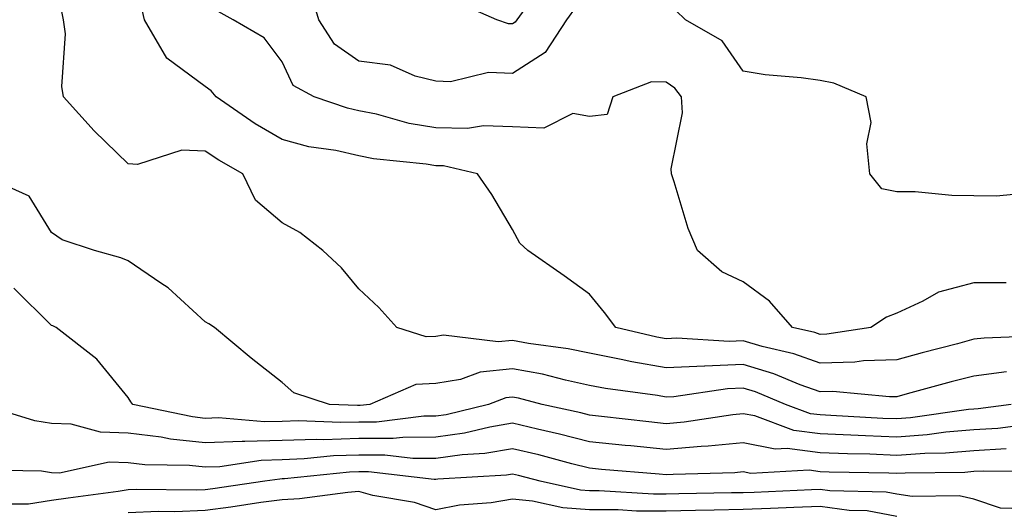
# Model space of a CAD drawing. Units: inches. Extents: x 1000163 to 1002803, y 7247738 to 7250378.
# Drawn here: x 1002514 to 1002642, y 7247968 to 7248032 of the extents above; entities that cross this region are included whole.
import ezdxf

# ---------------------------------------------------------------- set-up
doc = ezdxf.new("R2010")
doc.units = ezdxf.units.IN
doc.header["$MEASUREMENT"] = 0
doc.layers.add('Contour_10007247', color=7, linetype='Continuous', true_color=0x63177c)

msp = doc.modelspace()

# ---------------------------------------------------------------- linework, layer by layer
at = {"layer": 'Contour_10007247'}
for points in [[(1002586.33, 7248033.64, 2957), (1002585.05, 7248031.92, 2957), (1002582.3, 7248027.67, 2957), (1002578.05, 7248024.96, 2957), (1002574.9, 7248025.07, 2957), (1002569.98, 7248023.85, 2957), (1002568.05, 7248023.97, 2957), (1002565.37, 7248024.6, 2957), (1002562.15, 7248026.02, 2957), (1002558.05, 7248026.56, 2957), (1002554.88, 7248028.75, 2957), (1002552.83, 7248031.92, 2957), (1002551.74, 7248035.61, 2957)], [(1002580.14, 7248034.01, 2956), (1002578.59, 7248031.92, 2956), (1002578.37, 7248031.6, 2956), (1002578.05, 7248031.39, 2956), (1002577.53, 7248031.4, 2956), (1002576.02, 7248031.92, 2956), (1002570.47, 7248034.34, 2956)], [(1002642.3, 7247986.17, 2960), (1002638.05, 7247985.61, 2960), (1002635.13, 7247984.84, 2960), (1002629.41, 7247983.28, 2960), (1002628.05, 7247982.92, 2960), (1002627.08, 7247982.89, 2960), (1002619.74, 7247983.61, 2960), (1002618.05, 7247983.56, 2960), (1002615.49, 7247984.48, 2960), (1002612.04, 7247985.91, 2960), (1002608.05, 7247987.1, 2960), (1002603.07, 7247986.9, 2960), (1002603.03, 7247986.9, 2960), (1002598.05, 7247986.66, 2960), (1002593.58, 7247987.45, 2960), (1002592.2, 7247987.77, 2960), (1002588.05, 7247988.58, 2960), (1002585.29, 7247989.16, 2960), (1002580.12, 7247989.85, 2960), (1002578.05, 7247990.24, 2960), (1002576.17, 7247990.05, 2960), (1002569.06, 7247990.91, 2960), (1002568.05, 7247990.75, 2960), (1002566.82, 7247990.69, 2960), (1002562.99, 7247991.92, 2960), (1002560.63, 7247994.5, 2960), (1002558.05, 7247996.96, 2960), (1002555.81, 7247999.68, 2960), (1002553.36, 7248001.92, 2960), (1002550.39, 7248004.26, 2960), (1002548.05, 7248005.51, 2960), (1002544.62, 7248008.49, 2960), (1002542.97, 7248011.92, 2960), (1002539.82, 7248013.69, 2960), (1002538.05, 7248014.86, 2960), (1002535.01, 7248014.96, 2960), (1002529.25, 7248013.12, 2960), (1002528.05, 7248013.2, 2960), (1002523.63, 7248017.5, 2960), (1002519.63, 7248021.92, 2960), (1002519.39, 7248023.26, 2960), (1002519.86, 7248030.11, 2960), (1002519.64, 7248031.92, 2960), (1002519.35, 7248033.22, 2960)], [(1002646.95, 7247990.82, 2959), (1002639.42, 7247990.55, 2959), (1002638.05, 7247990.38, 2959), (1002635.94, 7247989.81, 2959), (1002631.36, 7247988.61, 2959), (1002628.05, 7247987.71, 2959), (1002623.7, 7247987.57, 2959), (1002622.57, 7247987.4, 2959), (1002618.05, 7247987.29, 2959), (1002614.63, 7247988.5, 2959), (1002610.52, 7247989.45, 2959), (1002608.05, 7247990.18, 2959), (1002606.23, 7247990.1, 2959), (1002599.44, 7247990.53, 2959), (1002598.05, 7247990.46, 2959), (1002596.81, 7247990.68, 2959), (1002591.49, 7247991.92, 2959), (1002590.01, 7247993.88, 2959), (1002588.05, 7247996.26, 2959), (1002584.77, 7247998.64, 2959), (1002580.04, 7248001.92, 2959), (1002579.01, 7248002.88, 2959), (1002578.05, 7248004.66, 2959), (1002575.34, 7248009.21, 2959), (1002573.49, 7248011.92, 2959), (1002569.05, 7248012.92, 2959), (1002568.05, 7248012.94, 2959), (1002566.82, 7248013.15, 2959), (1002559.97, 7248013.84, 2959), (1002558.05, 7248014.24, 2959), (1002555.05, 7248014.92, 2959), (1002551.56, 7248015.43, 2959), (1002548.05, 7248016.38, 2959), (1002544.55, 7248018.42, 2959), (1002539.49, 7248021.92, 2959), (1002538.84, 7248022.71, 2959), (1002538.05, 7248023.26, 2959), (1002533.06, 7248026.93, 2959), (1002530.17, 7248031.92, 2959), (1002529.76, 7248033.63, 2959)], [(1002642.26, 7247997.71, 2958), (1002638.05, 7247997.74, 2958), (1002633.45, 7247996.52, 2958), (1002631.45, 7247995.32, 2958), (1002628.05, 7247993.77, 2958), (1002626.71, 7247993.26, 2958), (1002624.68, 7247991.92, 2958), (1002618.94, 7247991.03, 2958), (1002618.05, 7247991.01, 2958), (1002617.38, 7247991.25, 2958), (1002614.45, 7247991.92, 2958), (1002611.47, 7247995.34, 2958), (1002608.05, 7247997.84, 2958), (1002605.28, 7247999.15, 2958), (1002602.12, 7248001.92, 2958), (1002600.9, 7248004.77, 2958), (1002599.09, 7248010.88, 2958), (1002598.72, 7248011.92, 2958), (1002598.67, 7248012.55, 2958), (1002600.14, 7248019.83, 2958), (1002600.04, 7248021.92, 2958), (1002599.17, 7248023.04, 2958), (1002598.05, 7248023.8, 2958), (1002596.12, 7248023.85, 2958), (1002591.1, 7248021.92, 2958), (1002590.36, 7248019.61, 2958), (1002588.05, 7248019.36, 2958), (1002585.88, 7248019.75, 2958), (1002582.13, 7248017.84, 2958), (1002578.05, 7248018.02, 2958), (1002574.27, 7248018.14, 2958), (1002572.19, 7248017.78, 2958), (1002568.05, 7248017.86, 2958), (1002564.59, 7248018.46, 2958), (1002560.33, 7248019.64, 2958), (1002558.05, 7248020.11, 2958), (1002556.58, 7248020.45, 2958), (1002552.25, 7248021.92, 2958), (1002549.51, 7248023.38, 2958), (1002548.05, 7248026.46, 2958), (1002545.73, 7248029.6, 2958), (1002541.7, 7248031.92, 2958), (1002539.37, 7248033.24, 2958)], [(1002645.57, 7248009.44, 2957), (1002640.98, 7248008.99, 2957), (1002638.05, 7248009.06, 2957), (1002635.2, 7248009.07, 2957), (1002630.43, 7248009.54, 2957), (1002628.05, 7248009.55, 2957), (1002626.1, 7248009.97, 2957), (1002624.54, 7248011.92, 2957), (1002624.15, 7248015.82, 2957), (1002624.7, 7248018.57, 2957), (1002624.04, 7248021.92, 2957), (1002619.83, 7248023.7, 2957), (1002618.05, 7248024.04, 2957), (1002615.59, 7248024.38, 2957), (1002610.91, 7248024.78, 2957), (1002608.05, 7248025.23, 2957), (1002605.34, 7248029.21, 2957), (1002600.53, 7248031.92, 2957), (1002599.28, 7248033.15, 2957)], [(1002642.9, 7247981.92, 2961), (1002638.63, 7247981.34, 2961), (1002638.05, 7247981.31, 2961), (1002637.39, 7247981.26, 2961), (1002629.81, 7247980.16, 2961), (1002628.05, 7247980.04, 2961), (1002626.23, 7247980.1, 2961), (1002619.48, 7247980.49, 2961), (1002618.05, 7247980.54, 2961), (1002616.83, 7247980.7, 2961), (1002613.55, 7247981.92, 2961), (1002609.67, 7247983.54, 2961), (1002608.05, 7247984.02, 2961), (1002606.03, 7247983.94, 2961), (1002599.04, 7247982.91, 2961), (1002598.05, 7247982.86, 2961), (1002596.91, 7247983.06, 2961), (1002590.12, 7247983.99, 2961), (1002588.05, 7247984.39, 2961), (1002584.92, 7247985.05, 2961), (1002581.96, 7247985.83, 2961), (1002578.05, 7247986.55, 2961), (1002573.85, 7247986.12, 2961), (1002571.29, 7247985.16, 2961), (1002568.05, 7247984.62, 2961), (1002565.45, 7247984.52, 2961), (1002559.46, 7247981.92, 2961), (1002558.21, 7247981.76, 2961), (1002558.05, 7247981.76, 2961), (1002557.89, 7247981.76, 2961), (1002554.23, 7247981.92, 2961), (1002549.57, 7247983.44, 2961), (1002548.05, 7247984.75, 2961), (1002544.04, 7247987.91, 2961), (1002539.25, 7247991.92, 2961), (1002538.52, 7247992.39, 2961), (1002538.05, 7247992.65, 2961), (1002533.22, 7247997.09, 2961), (1002532.3, 7247997.67, 2961), (1002528.05, 7248000.58, 2961), (1002527.1, 7248000.97, 2961), (1002523.64, 7248001.92, 2961), (1002519.44, 7248003.31, 2961), (1002518.05, 7248004.29, 2961), (1002515.14, 7248009.01, 2961), (1002508.63, 7248011.92, 2961)], [(1002645.48, 7247979.35, 2962), (1002641.19, 7247978.78, 2962), (1002638.05, 7247978.6, 2962), (1002634.43, 7247978.3, 2962), (1002632.01, 7247977.96, 2962), (1002628.05, 7247977.66, 2962), (1002623.95, 7247977.82, 2962), (1002622.04, 7247977.93, 2962), (1002618.05, 7247978.08, 2962), (1002614.65, 7247978.52, 2962), (1002609.56, 7247980.41, 2962), (1002608.05, 7247980.71, 2962), (1002606.71, 7247980.58, 2962), (1002600.36, 7247979.61, 2962), (1002598.05, 7247979.41, 2962), (1002595.76, 7247979.63, 2962), (1002589.61, 7247980.36, 2962), (1002588.05, 7247980.51, 2962), (1002586.93, 7247980.8, 2962), (1002581.9, 7247981.92, 2962), (1002578.84, 7247982.71, 2962), (1002578.05, 7247982.87, 2962), (1002577.19, 7247982.78, 2962), (1002574.92, 7247981.92, 2962), (1002569.4, 7247980.57, 2962), (1002568.05, 7247980.39, 2962), (1002566.51, 7247980.38, 2962), (1002560.35, 7247979.62, 2962), (1002558.05, 7247979.62, 2962), (1002555.68, 7247979.55, 2962), (1002550.19, 7247979.78, 2962), (1002548.05, 7247979.71, 2962), (1002545.77, 7247979.64, 2962), (1002539.8, 7247980.17, 2962), (1002538.05, 7247980.1, 2962), (1002536.41, 7247980.28, 2962), (1002528.64, 7247981.92, 2962), (1002528.4, 7247982.27, 2962), (1002528.05, 7247982.81, 2962), (1002523.94, 7247987.81, 2962), (1002518.66, 7247991.92, 2962), (1002518.25, 7247992.12, 2962), (1002518.05, 7247992.17, 2962), (1002513.18, 7247997.05, 2962)], [(1002642.25, 7247976.12, 2963), (1002638.05, 7247975.88, 2963), (1002634.39, 7247975.58, 2963), (1002631.68, 7247975.55, 2963), (1002628.05, 7247975.29, 2963), (1002624.54, 7247975.43, 2963), (1002621.61, 7247975.48, 2963), (1002618.05, 7247975.62, 2963), (1002613.79, 7247976.18, 2963), (1002612.22, 7247976.09, 2963), (1002608.05, 7247976.92, 2963), (1002603.49, 7247976.48, 2963), (1002602.59, 7247976.46, 2963), (1002598.05, 7247976.07, 2963), (1002593.44, 7247976.53, 2963), (1002592.72, 7247976.59, 2963), (1002588.05, 7247977.07, 2963), (1002584.17, 7247978.04, 2963), (1002581.28, 7247978.69, 2963), (1002578.05, 7247979.46, 2963), (1002575.1, 7247978.97, 2963), (1002571.81, 7247978.16, 2963), (1002568.05, 7247977.64, 2963), (1002563.75, 7247977.62, 2963), (1002562.5, 7247977.47, 2963), (1002558.05, 7247977.47, 2963), (1002553.46, 7247977.33, 2963), (1002552.6, 7247977.37, 2963), (1002548.05, 7247977.22, 2963), (1002543.21, 7247977.08, 2963), (1002542.86, 7247977.11, 2963), (1002538.05, 7247976.93, 2963), (1002533.53, 7247977.4, 2963), (1002532.32, 7247977.65, 2963), (1002528.05, 7247978.19, 2963), (1002524.42, 7247978.29, 2963), (1002520.63, 7247979.34, 2963), (1002518.05, 7247979.45, 2963), (1002515.89, 7247979.76, 2963), (1002508.93, 7247981.92, 2963)], [(1002646.83, 7247973.14, 2964), (1002639.38, 7247973.25, 2964), (1002638.05, 7247973.18, 2964), (1002636.89, 7247973.08, 2964), (1002629.12, 7247972.99, 2964), (1002628.05, 7247972.92, 2964), (1002627.01, 7247972.96, 2964), (1002619.24, 7247973.11, 2964), (1002618.05, 7247973.16, 2964), (1002616.62, 7247973.35, 2964), (1002609.06, 7247972.93, 2964), (1002608.05, 7247973.13, 2964), (1002606.95, 7247973.02, 2964), (1002598.95, 7247972.82, 2964), (1002598.05, 7247972.74, 2964), (1002597.14, 7247972.83, 2964), (1002589.6, 7247973.47, 2964), (1002588.05, 7247973.63, 2964), (1002585.77, 7247974.2, 2964), (1002581.47, 7247975.34, 2964), (1002578.05, 7247976.16, 2964), (1002574.42, 7247975.55, 2964), (1002571.51, 7247975.38, 2964), (1002568.05, 7247974.9, 2964), (1002565.08, 7247974.89, 2964), (1002561.45, 7247975.32, 2964), (1002558.05, 7247975.31, 2964), (1002554.75, 7247975.22, 2964), (1002550.95, 7247974.82, 2964), (1002548.05, 7247974.72, 2964), (1002545.33, 7247974.64, 2964), (1002539.95, 7247973.82, 2964), (1002538.05, 7247973.76, 2964), (1002536, 7247973.97, 2964), (1002530.19, 7247974.06, 2964), (1002528.05, 7247974.32, 2964), (1002525.58, 7247974.39, 2964), (1002519.12, 7247972.99, 2964), (1002518.05, 7247973.04, 2964), (1002516.74, 7247973.23, 2964), (1002509.49, 7247973.36, 2964)], [(1002644.48, 7247968.35, 2965), (1002641.53, 7247968.44, 2965), (1002638.05, 7247969.61, 2965), (1002636.17, 7247970.04, 2965), (1002630.02, 7247969.95, 2965), (1002628.05, 7247970.25, 2965), (1002626.64, 7247970.51, 2965), (1002619.31, 7247970.66, 2965), (1002618.05, 7247970.84, 2965), (1002616.93, 7247970.8, 2965), (1002609.49, 7247970.48, 2965), (1002608.05, 7247970.43, 2965), (1002606.53, 7247970.4, 2965), (1002599.69, 7247970.28, 2965), (1002598.05, 7247970.25, 2965), (1002596.39, 7247970.26, 2965), (1002589.3, 7247970.67, 2965), (1002588.05, 7247970.68, 2965), (1002586.89, 7247970.76, 2965), (1002581.65, 7247971.92, 2965), (1002578.8, 7247972.67, 2965), (1002578.05, 7247972.86, 2965), (1002577.25, 7247972.72, 2965), (1002568.31, 7247972.18, 2965), (1002568.05, 7247972.14, 2965), (1002567.83, 7247972.14, 2965), (1002559.29, 7247973.16, 2965), (1002558.05, 7247973.16, 2965), (1002556.85, 7247973.12, 2965), (1002548.36, 7247972.23, 2965), (1002548.05, 7247972.22, 2965), (1002547.76, 7247972.21, 2965), (1002545.8, 7247971.92, 2965), (1002539.05, 7247970.92, 2965), (1002538.05, 7247970.8, 2965), (1002536.88, 7247970.75, 2965), (1002529.12, 7247970.85, 2965), (1002528.05, 7247970.79, 2965), (1002526.74, 7247970.61, 2965), (1002520.23, 7247969.74, 2965), (1002518.05, 7247969.44, 2965), (1002515.06, 7247968.93, 2965), (1002511.01, 7247968.96, 2965)], [(1002628.05, 7247967.36, 2966), (1002624.2, 7247968.07, 2966), (1002621.85, 7247968.12, 2966), (1002618.05, 7247968.66, 2966), (1002614.64, 7247968.51, 2966), (1002611.59, 7247968.38, 2966), (1002608.05, 7247968.24, 2966), (1002604.28, 7247968.15, 2966), (1002601.86, 7247968.11, 2966), (1002598.05, 7247968.02, 2966), (1002594.18, 7247968.05, 2966), (1002591.78, 7247968.19, 2966), (1002588.05, 7247968.21, 2966), (1002584.59, 7247968.46, 2966), (1002580.63, 7247969.34, 2966), (1002578.05, 7247969.59, 2966), (1002575.26, 7247969.13, 2966), (1002571.15, 7247968.82, 2966), (1002568.05, 7247968.2, 2966), (1002565.28, 7247969.15, 2966), (1002559.88, 7247970.09, 2966), (1002558.05, 7247970.58, 2966), (1002556.61, 7247970.48, 2966), (1002550.33, 7247969.64, 2966), (1002548.05, 7247969.52, 2966), (1002545.28, 7247969.15, 2966), (1002541.4, 7247968.57, 2966), (1002538.05, 7247968.14, 2966), (1002534.09, 7247967.96, 2966), (1002531.99, 7247967.98, 2966), (1002528.05, 7247967.8, 2966)]]:
    msp.add_polyline3d(points, dxfattribs=at)

doc.saveas('drawing.dxf')
